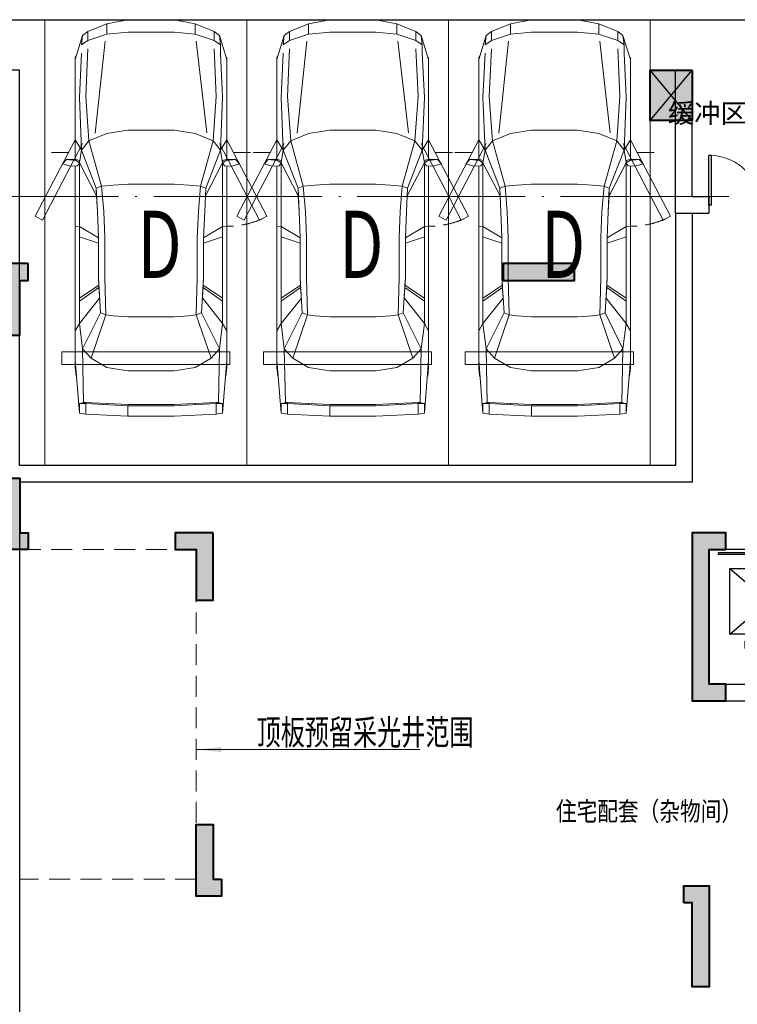
# Model space of a CAD drawing. Extents: x 718350208 to 1439593565, y 2525566529 to 5071443259.
# Drawn here: x 719684155 to 719692692, y 2535557034 to 2535568740 of the extents above; entities that cross this region are included whole.
import ezdxf
from ezdxf.enums import TextEntityAlignment as Align

# ---------------------------------------------------------------- set-up
doc = ezdxf.new("R2010")
doc.units = 0
doc.header["$LTSCALE"] = 1000
doc.header["$MEASUREMENT"] = 0
for name, pattern in [('( Hidden )', [0.375, 0.25, -0.125]), ('DASH', [0.35, 0.25, -0.1]), ('DOTE', [2.4200000000000004, 2, -0.2, 0.02, -0.2])]:
    doc.linetypes.add(name, pattern=pattern)
doc.layers.get('0').update_dxf_attribs({"lineweight": 5})
for name, color, linetype in [('1报建隐藏内容', 6, 'Continuous'), ('2025.03.29结构意见', 1, 'Continuous'), ('A-COLU-STEL', 2, 'Continuous'), ('A-DOOR', 2, 'Continuous'), ('A-WALL', 4, 'Continuous'), ('A-车道2', 40, 'Continuous'), ('A_N_RMNAME', 7, 'Continuous'), ('DIM_SYMB', 3, 'Continuous'), ('EVTR', 2, 'Continuous'), ('STAIR', 2, 'Continuous'), ('WINDOW', 2, 'Continuous')]:
    doc.layers.add(name, color=color, linetype=linetype)
for name, color, linetype, lineweight in [('A-ANNO-IDEN', 11, 'Continuous', 15), ('A-B-轴线', 16, 'DOTE', 9), ('A-P-停车位', 195, 'Continuous', 9), ('A-P-家具', 46, 'Continuous', 9), ('A-W-索引', 54, 'Continuous', 15), ('S-COLU', 1, 'Continuous', 40), ('S-WALL', 1, 'Continuous', 40), ('S-WALL-HATC', 9, 'Continuous', 9)]:
    doc.layers.add(name, color=color, linetype=linetype, lineweight=lineweight)
doc.styles.add('_TCH_DIM', font='SIMPLEX', dxfattribs={"bigfont": 'GBCBIG'})
doc.styles.add('DIM3-100', font='tssdeng', dxfattribs={"width": 0.699999988079071, "bigfont": 'hztxt'})
doc.styles.add('GLA_T_G03', font='simhei.ttf')
doc.styles.add('hz', font='simplex', dxfattribs={"width": 0.699999988079071, "bigfont": 'hztxt'})

# ---------------------------------------------------------------- blocks, each defined once
blk = doc.blocks.new('$DORLIB2D$00000127')
at = {"color": 0}
for points in [[(-0.5333333333328483, 0.7948983154366971), (-0.5333333333328483, 0.690405644187237)], [(-0.03333333333284827, 0.7948983154366971), (-0.5333333333328483, 0.7948983154366971)], [(-0.03333333333284827, 0.7948983154366971), (-0.03333333333284827, 0.690405644187237)], [(0.5333333333328483, 0.7948983154366971), (0.03333333333284827, 0.7948983154366971)], [(0.03333333333284827, 0.7948983154366971), (0.03333333333284827, 0.690405644187237)], [(0.5333333333328483, 0.7948983154366971), (0.5333333333328483, 0.690405644187237)], [(-0.03333333333284827, 0.690405644187237), (-0.5333333333328483, 0.690405644187237)], [(0.5333333333328483, 0.690405644187237), (0.03333333333284827, 0.690405644187237)], [(0.5, 0.4999999999999858), (-0.5, 0.4999999999999858)]]:
    blk.add_lwpolyline(points, dxfattribs=at)
blk = doc.blocks.new('asdadadaasaa')
at = {"color": 0}
for p, q in [((2374888.646827459, 551506.9390244484), (2374888.646827459, 551706.9390244484)), ((2376688.506331325, 551706.9390244484), (2376688.506331325, 551506.9390244484))]:
    blk.add_line(p, q, dxfattribs=at)
at = {"layer": 'A-WALL'}
for p, q in [((2376888.506331444, 555706.9390244484), (2374588.506331563, 555706.9390244484)), ((2374588.506331563, 555706.9390244484), (2374588.506331563, 552906.9390254021)), ((2376888.520381331, 555706.9390249252), (2376688.520381331, 555706.9390249252)), ((2376888.506331444, 555656.9390244484), (2376888.506331444, 551606.9390244484)), ((2376688.506331444, 555506.9390244484), (2374788.506331563, 555506.9390244484)), ((2374788.506331563, 555506.9390244484), (2374788.506331563, 552906.9390254021)), ((2376688.506331444, 555456.9390244484), (2376688.506331444, 551706.9390244484)), ((2374788.506331563, 552906.9390254021), (2374588.506331563, 552906.9390254021)), ((2372988.506331444, 551706.9390244484), (2373388.64682734, 551706.9390244484)), ((2372988.506331444, 551706.9390244484), (2372988.506331325, 549706.9390258789)), ((2374488.64682734, 551706.9390244484), (2374888.787323475, 551706.9390244484)), ((2374888.787323594, 551706.9390244484), (2374888.646827459, 551706.9390244484)), ((2373188.506331444, 551506.9390244484), (2373388.64682734, 551506.9390244484)), ((2373188.506331444, 551506.9390244484), (2373188.506331325, 549906.9390258789)), ((2374488.64682734, 551506.9390244484), (2374688.64682734, 551506.9390244484)), ((2374688.64682734, 551506.9390244484), (2374688.646827221, 549906.9390258789)), ((2374888.64682734, 551506.9390244484), (2374888.646827221, 549706.9390258789)), ((2376688.506331444, 551506.9390244484), (2376688.506331325, 549906.9390258789)), ((2376888.506331444, 551606.9390244484), (2376888.506331325, 549706.9390258789)), ((2373188.506331325, 549906.9390258789), (2374688.646827221, 549906.9390258789)), ((2372988.506331325, 549706.9390258789), (2374688.506331205, 549706.9390258789)), ((2374688.506331325, 549706.9390258789), (2374788.506331325, 549706.9390258789)), ((2374688.506331205, 549706.9390258789), (2374888.646827221, 549706.9390258789))]:
    blk.add_line(p, q, dxfattribs=at)
for points in [[(2373388.64682734, 551706.9390244484), (2373388.64682734, 551506.9390244484)], [(2374488.64682734, 551706.9390244484), (2374488.64682734, 551506.9390244484)], [(2374888.646827459, 551706.9390244484), (2374888.646827459, 551506.9390244484)], [(2376688.506331325, 551706.9390244484), (2376688.506331325, 551506.9390244484)]]:
    blk.add_lwpolyline(points, dxfattribs=at)
at = {"layer": 'DIM_SYMB'}
for points in [[(2376213.506331563, 552856.9390244484, 0, 0, 0), (2376213.506331325, 555006.9390244484, 0, 0, 0), (2375263.506331325, 555006.9390244484, 0, 0, 0), (2375263.506331563, 554066.9390244484, 0, 80.00000000000001, 0), (2375263.506331444, 554366.9390244484, 0, 0, 0)], [(2375263.506331563, 552856.9390244484, 0, 0, 0), (2375263.506331563, 553846.9390244484, 0, 80.00000000000001, 0), (2375263.506331563, 553546.9390244484, 0, 0, 0)]]:
    blk.add_lwpolyline(points, format="xyseb", dxfattribs=at)
at = {"layer": 'EVTR'}
for p, q in [((2373438.506331444, 550501.9390244484), (2373438.506331444, 551281.9390244484)), ((2373438.506331444, 551281.9390244484), (2374338.506331444, 551281.9390244484)), ((2373438.506331444, 550501.9390244484), (2374338.506331444, 551281.9390244484)), ((2373438.506331444, 551281.9390244484), (2374338.506331325, 550501.9390244484)), ((2374338.506331444, 551281.9390244484), (2374338.506331325, 550501.9390244484)), ((2374338.506331325, 550501.9390244484), (2373438.506331444, 550501.9390244484)), ((2373618.506331444, 550331.9390244484), (2373618.506331444, 550416.9390244484)), ((2373618.506331444, 550416.9390244484), (2374158.506331325, 550416.9390244484)), ((2374158.506331325, 550416.9390244484), (2374158.506331325, 550331.9390244484)), ((2374158.506331325, 550331.9390244484), (2373618.506331444, 550331.9390244484))]:
    blk.add_line(p, q, dxfattribs=at)
at = {"layer": 'STAIR'}
for p, q in [((2376688.506331325, 555506.9390244484), (2374788.506331325, 555506.9390244484)), ((2374788.506331325, 555506.9390244484), (2374788.506331444, 554506.9390244484)), ((2376688.506331444, 554506.9390244484), (2376688.506331325, 555506.9390244484)), ((2374788.506331563, 553740.4326734543), (2374788.506331563, 554506.9390244484)), ((2374788.506331563, 554506.9390244484), (2375678.506331444, 554506.9390244484)), ((2374788.506331444, 554506.9390244484), (2375678.506331444, 554506.9390244484)), ((2376688.506331444, 554506.9390244484), (2375798.506331444, 554506.9390244484)), ((2375798.506331444, 554506.9390244484), (2376688.506331444, 554506.9390244484)), ((2376688.506331444, 554506.9390244484), (2376688.506331563, 552966.9390244484)), ((2374788.506331563, 554286.9390244484), (2375678.506331444, 554286.9390244484)), ((2375310.627716303, 554041.8795957565), (2375678.506331444, 554254.2744131088)), ((2375738.506331563, 554288.9154291153), (2375678.506331563, 554254.2744131088)), ((2376688.506331444, 554286.9390244484), (2375798.506331444, 554286.9390244484)), ((2375337.422635555, 553941.8795957565), (2375678.506331444, 554138.804359436)), ((2375738.506331563, 554173.4453754425), (2375678.506331563, 554138.804359436)), ((2374788.506331563, 554066.9390244484), (2375354.031920314, 554066.9390244484)), ((2375199.102264524, 553862.0202922821), (2375152.920805573, 554034.371843338)), ((2375152.920805573, 554034.371843338), (2375358.965746999, 553861.4796090126)), ((2375358.965746999, 553861.4796090126), (2375310.627716303, 554041.8795957565)), ((2375554.031920314, 554066.9390244484), (2375678.506331444, 554066.9390244484)), ((2376688.506331444, 554066.9390244484), (2375798.506331444, 554066.9390244484)), ((2374788.506331563, 553740.4326734543), (2375172.307345271, 553962.0202922821)), ((2374788.506331563, 553624.9626197815), (2375199.102264524, 553862.0202922821)), ((2374788.506331563, 553846.9390244484), (2374972.980742693, 553846.9390244484)), ((2375172.980742693, 553846.9390244484), (2375678.506331444, 553846.9390244484)), ((2376688.506331444, 553846.9390244484), (2375798.506331444, 553846.9390244484)), ((2374788.506331563, 552966.9390244484), (2374788.506331563, 553624.9626197815)), ((2374791.929564953, 553626.9390244484), (2375678.506331444, 553626.9390244484)), ((2376688.506331444, 553626.9390244484), (2375798.506331444, 553626.9390244484)), ((2374788.506331563, 553406.9390244484), (2375678.506331444, 553406.9390244484)), ((2376688.506331444, 553406.9390244484), (2375798.506331444, 553406.9390244484)), ((2374788.506331563, 553186.9390244484), (2375678.506331444, 553186.9390244484)), ((2376688.506331444, 553186.9390244484), (2375798.506331444, 553186.9390244484)), ((2374788.506331563, 552966.9390244484), (2375678.506331563, 552966.9390244484)), ((2376688.506331563, 552966.9390244484), (2375798.506331563, 552966.9390244484))]:
    blk.add_line(p, q, dxfattribs=at)
for points in [[(2375678.506331444, 554566.9390249252), (2374788.506331325, 555506.9390244484)], [(2375738.506331325, 554566.9390249252), (2375738.506331325, 555506.9390244484)], [(2375798.506331325, 554566.9390249252), (2376688.506331325, 555506.9390244484)], [(2375678.506331444, 554254.2744131088), (2375678.506331444, 554566.9390244484), (2375798.506331444, 554566.9390244484), (2375798.506331563, 552906.9390244484), (2375678.506331563, 552906.9390244484), (2375678.506331444, 554138.804359436)], [(2375738.506331444, 554288.9154291153), (2375738.506331444, 554506.9390244484), (2375738.506331563, 552966.9390244484), (2375738.506331444, 554173.4453754425)]]:
    blk.add_lwpolyline(points, dxfattribs=at)
at = {"layer": 'A-DOOR', "xscale": -1100, "yscale": 200, "zscale": 200, "rotation": 180.0000000000008}
blk.add_blockref('$DORLIB2D$00000127', (2373888.506331444, 551606.9390244484), dxfattribs=at)
at = {"layer": 'A_N_RMNAME', "style": 'GLA_T_G03', "width": 0.8}
blk.add_text('住宅配套（杂物间）', height=225.3164556962026, dxfattribs=at).set_placement((2371368.426554322, 548283.4391818047))
at = {"layer": 'DIM_SYMB', "color": 7, "style": '_TCH_DIM'}
for s, p in [('上', (2375088.506331563, 552401.9390244484)), ('下', (2376038.506331563, 552401.9390244484))]:
    blk.add_text(s, height=350, dxfattribs=at).set_placement(p)
blk = doc.blocks.new('BFDGNDFGSDRGSRE')
at = {"layer": 'A-COLU-STEL'}
blk.add_blockref('asdadadaasaa', (717319166.3651848, 2535010533.683916), dxfattribs=at)
blk = doc.blocks.new('$DorLib2D$00000002')
for p, q in [((-0.5, -5.684341886080802e-17), (-0.5000000000000007, 0.4875)), ((-0.4750000000000007, 0.4875), (-0.5000000000000007, 0.4875)), ((-0.475, -2.842170943040401e-17), (-0.4750000000000007, 0.4875)), ((0.475, -2.842170943040401e-17), (0.4750000000000007, 0.4875)), ((0.4750000000000007, 0.4875), (0.5000000000000007, 0.4875)), ((0.5, -5.684341886080802e-17), (0.5000000000000007, 0.4875)), ((-0.5, -5.684341886080802e-17), (-0.475, -2.842170943040401e-17)), ((0.5, -5.684341886080802e-17), (0.475, -2.842170943040401e-17))]:
    blk.add_line(p, q)
at = {"lineweight": 13}
for centre, start, end in [((-0.4875, -4.263256414560601e-17), 0, 88.53071641864632), ((0.4875, -4.263256414560601e-17), 91.4692835813537, 180)]:
    blk.add_arc(centre, 0.4875, start, end, dxfattribs=at)
blk = doc.blocks.new('NHGNSRTGAERGFAER')
at = {"layer": 'A-WALL'}
for p, q in [((719586449.6844362, 2535873747.834288), (719586249.6844362, 2535873747.834288)), ((719586249.6844362, 2535872047.834289), (719586249.6844362, 2535873747.834288)), ((719586449.6844362, 2535872247.834289), (719586449.6844362, 2535873747.834288)), ((719590149.6067282, 2535872247.834289), (719590149.6067282, 2535873747.834446)), ((719590149.6067282, 2535873747.834446), (719590349.6067282, 2535873747.834446)), ((719590349.6067283, 2535872047.834289), (719590349.6067282, 2535873747.834446)), ((719586449.6844362, 2535872247.834289), (719586649.6844357, 2535872247.834289)), ((719587849.6844357, 2535872247.834289), (719590149.6067282, 2535872247.834289)), ((719586249.6844362, 2535872047.834289), (719586649.6844357, 2535872047.834289)), ((719587849.6844357, 2535872047.834289), (719590349.6067283, 2535872047.834289))]:
    blk.add_line(p, q, dxfattribs=at)
for points in [[(719586649.6844357, 2535872247.834289), (719586649.6844357, 2535872047.834289)], [(719587849.6844357, 2535872247.834289), (719587849.6844357, 2535872047.834289)]]:
    blk.add_lwpolyline(points, dxfattribs=at)
at = {"layer": 'WINDOW', "xscale": 1200, "yscale": 1200, "zscale": 150}
blk.add_blockref('$DorLib2D$00000002', (719587249.6844357, 2535872147.834289), dxfattribs=at)
at = {"layer": 'A_N_RMNAME', "style": 'GLA_T_G03'}
for s, p in [('缓冲区', (719586161.1588852, 2535873121.65195)), ('快递', (719588582.4823936, 2535873161.817386))]:
    blk.add_text(s, height=229.1845493562232, dxfattribs=at).set_placement(p)
blk = doc.blocks.new('ZXCVASGTSHRTHTRH')
at = {"layer": 'A-WALL'}
for points in [[(719667554.7927973, 2535566440.026669), (719667554.7927972, 2535563440.02667), (719659754.7506498, 2535563440.02667), (719659754.7506499, 2535568140.026668), (719659554.7506499, 2535568140.026668)], [(719667754.7927973, 2535566440.026669), (719667754.7927972, 2535563240.02667), (719659754.7927972, 2535563240.02667), (719659754.7927973, 2535548189.801849)]]:
    blk.add_lwpolyline(points, dxfattribs=at)
blk = doc.blocks.new('A$C5F3A262D')
at = {"layer": 'S-COLU'}
blk.add_hatch(color=256, dxfattribs=at).paths.add_polyline_path([(250, 300), (250.0000002384186, -300), (-249.9999998807907, -300.0000004768372), (-249.9999997615814, 300)])
at = {"layer": 'Defpoints'}
for p, q in [((250.0000001192093, -300), (-249.9999997615814, 300)), ((-250, -300), (249.9999998807907, 300))]:
    blk.add_line(p, q, dxfattribs=at)
at = {"layer": 'S-COLU'}
blk.add_lwpolyline([(250, 300), (250.0000002384186, -300), (-249.9999998807907, -300.0000004768372), (-249.9999997615814, 300)], close=True, dxfattribs=at)
blk = doc.blocks.new('A$C0C5B29B9')
at = {"layer": '2025.03.29结构意见'}
blk.add_blockref('A$C5F3A262D', (-158364.0555781126, 82566.68769741058), dxfattribs=at)
blk = doc.blocks.new('1116SFDFASDFASDFASDF')
at = {"layer": 'S-WALL-HATC'}
h = blk.add_hatch(color=256, dxfattribs=at)
h.dxf.hatch_style = 1
h.paths.add_polyline_path([(-2443207.10539703, -1438457.058664475), (-2443507.10539703, -1438457.058664475), (-2443507.10539703, -1439307.058664475), (-2443307.10539703, -1439307.058664475), (-2443307.10539703, -1438657.058664475), (-2443207.10539703, -1438657.058664475)])
h = blk.add_hatch(color=256, dxfattribs=at)
h.dxf.hatch_style = 1
h.paths.add_polyline_path([(-2436707.10539703, -1438457.058664475), (-2437557.10539703, -1438457.058664475), (-2437557.10539703, -1438657.058664475), (-2436707.10539703, -1438657.058664475)])
h = blk.add_hatch(color=256, dxfattribs=at)
h.dxf.hatch_style = 1
h.paths.add_polyline_path([(-2443207.10539703, -1441857.058664475), (-2443507.10539703, -1441857.058664475), (-2443507.10539703, -1441007.058664475), (-2443307.10539703, -1441007.058664475), (-2443307.10539703, -1441657.058664475), (-2443207.10539703, -1441657.058664475)])
h = blk.add_hatch(color=256, dxfattribs=at)
h.dxf.hatch_style = 1
h.paths.add_polyline_path([(-2441007.105395144, -1441657.058665433), (-2441457.105396637, -1441657.05866458), (-2441457.105396637, -1441857.058665433), (-2441207.105397024, -1441857.058665434), (-2441207.105397024, -1442457.058664475), (-2441007.105397041, -1442457.058664475)])
h = blk.add_hatch(color=256, dxfattribs=at)
h.dxf.hatch_style = 1
h.paths.add_polyline_path([(-2434907.10539703, -1441857.058664475), (-2434907.10539703, -1441657.058664475), (-2435307.10539703, -1441657.058664475), (-2435307.10539703, -1443657.058664475), (-2434907.10539703, -1443657.058664475), (-2434907.10539703, -1443457.058664475), (-2435107.10539703, -1443457.058664475), (-2435107.10539703, -1441857.058664475)])
h = blk.add_hatch(color=256, dxfattribs=at)
h.dxf.hatch_style = 1
h.paths.add_polyline_path([(-2440907.105397866, -1445777.058665404), (-2440907.105397866, -1445977.058665404), (-2441207.105397866, -1445977.058665404), (-2441207.105397866, -1445127.058665404), (-2441007.105397866, -1445127.058665404), (-2441007.105397865, -1445777.058665404)])
h = blk.add_hatch(color=256, dxfattribs=at)
h.dxf.hatch_style = 1
h.paths.add_polyline_path([(-2435407.105397041, -1446057.05866548), (-2435407.10539702, -1445857.058665422), (-2435107.10539702, -1445857.058665422), (-2435107.10539703, -1447057.058664475), (-2435307.10539703, -1447057.058664475), (-2435307.105397042, -1446057.05866548)])
at = {"layer": 'S-WALL'}
for points in [[(-2443207.10539703, -1438457.058664475), (-2443507.10539703, -1438457.058664475), (-2443507.10539703, -1439307.058664475), (-2443307.10539703, -1439307.058664475), (-2443307.10539703, -1438657.058664475), (-2443207.10539703, -1438657.058664475)], [(-2436707.10539703, -1438457.058664475), (-2437557.10539703, -1438457.058664475), (-2437557.10539703, -1438657.058664475), (-2436707.10539703, -1438657.058664475)], [(-2443207.10539703, -1441857.058664475), (-2443507.10539703, -1441857.058664475), (-2443507.10539703, -1441007.058664475), (-2443307.10539703, -1441007.058664475), (-2443307.10539703, -1441657.058664475), (-2443207.10539703, -1441657.058664475)], [(-2441007.105395144, -1441657.058665433), (-2441457.105396637, -1441657.05866458), (-2441457.105396637, -1441857.058665433), (-2441207.105397024, -1441857.058665434), (-2441207.105397024, -1442457.058664475), (-2441007.105397041, -1442457.058664475)], [(-2434907.10539703, -1441857.058664475), (-2434907.10539703, -1441657.058664475), (-2435307.10539703, -1441657.058664475), (-2435307.10539703, -1443657.058664475), (-2434907.10539703, -1443657.058664475), (-2434907.10539703, -1443457.058664475), (-2435107.10539703, -1443457.058664475), (-2435107.10539703, -1441857.058664475)], [(-2440907.105397866, -1445777.058665404), (-2440907.105397866, -1445977.058665404), (-2441207.105397866, -1445977.058665404), (-2441207.105397866, -1445127.058665404), (-2441007.105397866, -1445127.058665404), (-2441007.105397865, -1445777.058665404)], [(-2435407.10539703, -1446057.058664475), (-2435407.10539703, -1445857.058664475), (-2435107.10539703, -1445857.058664475), (-2435107.10539703, -1447057.058664475), (-2435307.10539703, -1447057.058664475), (-2435307.10539703, -1446057.058664475)]]:
    blk.add_lwpolyline(points, close=True, dxfattribs=at)
blk = doc.blocks.new('hdgndrthsrtgsergserg')
at = {"layer": 'A-B-轴线'}
blk.add_blockref('1116SFDFASDFASDFASDF', (722127462.4173056, 2537004297.525562), dxfattribs=at)
blk = doc.blocks.new('fsdgsdg')
at = {"layer": 'A-P-家具'}
for p, q in [((31528.82004132438, 24339.76149549289), (32030.74183338576, 24364.650179423)), ((32030.74183344461, 24364.650179423), (32030.7418334511, 24239.16973139312)), ((32030.74183332691, 24364.650179423), (32579.76284792092, 24364.6501794507)), ((32579.76411984721, 24364.6758278358), (33082.20315440317, 24339.76149557226)), ((31403.33959334214, 23699.39639912237), (31453.63547531795, 24327.31715353289)), ((31453.63547520025, 24327.31715351083), (31528.82004120668, 24339.76149547082)), ((31453.63547532266, 24214.28104746605), (31453.63547531795, 24327.31715354761)), ((31528.82004133162, 24201.31819127081), (31528.82004132438, 24339.76149550761)), ((32030.74183350995, 24239.16973139312), (31528.82004138892, 24214.28104746301)), ((32030.7418334511, 24239.16973139312), (32579.76284804512, 24239.16973142082)), ((33082.20315458541, 24214.28104753502), (32579.76411997399, 24239.19537979833)), ((33082.20315422662, 24339.76149560168), (33157.38772023501, 24327.31715365129)), ((33082.20315441042, 24201.31819135018), (33082.20315440317, 24339.76149558697)), ((33207.68360251012, 23699.3963992153), (33157.38772041156, 24327.31715362186)), ((33157.38772041627, 24214.28104729755), (33157.38772041156, 24327.3171533791)), ((31453.63547544036, 24214.28104745134), (31528.82004144777, 24214.28104745565)), ((31503.93135739082, 24201.31819125415), (31466.07981729306, 24214.28104745197)), ((31490.96850132501, 23561.47160914139), (31503.93135739082, 24201.31819125415)), ((31528.82004133162, 24201.3181912561), (31503.93135739082, 24201.31819125415)), ((31779.78093736042, 24214.28104746864), (31528.82004133162, 24201.3181912561)), ((31779.78093735852, 24226.72538942433), (31779.78093736042, 24214.28104746864)), ((31779.78093736042, 24214.28104746864), (32030.74183344955, 24226.72538943743)), ((32579.76284804357, 24226.72538946513), (32030.74183344955, 24226.72538943743)), ((32831.24225837852, 24214.28104752261), (32579.76284804357, 24226.72538946513)), ((32831.24225837662, 24226.72538947829), (32831.24225837852, 24214.28104752261)), ((33082.20315441042, 24201.31819133547), (32831.24225837852, 24214.28104752261)), ((33082.20315458541, 24214.28104753502), (33157.38772053397, 24214.28104754031)), ((33082.20315441042, 24201.31819133547), (33107.09183835122, 24201.31819133731)), ((33144.94337844587, 24214.28104753806), (33107.09183835122, 24201.31819133731)), ((33107.09183835122, 24201.31819133731), (33119.53618035236, 23561.47160922461)), ((31403.33959333708, 23787.02530704869), (31414.2283925717, 23887.61707116725)), ((31414.2283925717, 23887.61707116725), (31414.74690681315, 23888.65409966992)), ((33207.68360250507, 23787.02530714162), (33196.79480332114, 23887.09855701558)), ((33207.68360250507, 23787.02530714162), (33196.79480331873, 23886.06152852049)), ((31403.33959333708, 23787.0253070634), (31403.3395934591, 21390.2359824236)), ((31591.56026539467, 23674.50771522783), (31779.7809373826, 23787.02530706851)), ((32030.74183347035, 23824.87684718518), (31779.7809373826, 23787.02530706851)), ((32579.76284806437, 23824.87684721289), (32030.74183347035, 23824.87684718518)), ((32831.2422584007, 23787.02530712248), (32579.76284806437, 23824.87684721289)), ((32831.2422584007, 23787.02530712248), (33019.46293045828, 23674.50771530134)), ((33207.68360262708, 21390.23598225165), (33207.68360250507, 23787.0253068915)), ((31591.56026539467, 23674.50771522783), (31490.96850132501, 23561.47160914139)), ((31767.33659550214, 23159.62306690409), (31591.56026539467, 23674.50771522783)), ((32843.68660040219, 23159.62306695835), (33019.46293045828, 23674.50771530134)), ((33119.53618035236, 23561.47160922461), (33019.46293045828, 23674.50771530134)), ((31453.63547537329, 23260.21483101295), (31490.96850132501, 23561.47160914139)), ((31704.59637146887, 23134.21586874483), (31490.96850132501, 23561.47160914139)), ((32906.42682438409, 23134.21586880713), (33119.53618035236, 23561.47160922461)), ((33119.53618035236, 23561.47160922461), (33157.3877204669, 23260.21483110191)), ((31403.33959336036, 23347.84373893673), (31453.63547537329, 23260.21483101295)), ((33207.68360252834, 23347.84373902961), (33157.3877204669, 23260.21483110191)), ((31453.63547537329, 23260.21483101295), (31694.22608648248, 22959.47656714985)), ((31453.63547547076, 21353.42147081029), (31453.63547537329, 23260.21483102766)), ((32030.74183350518, 23184.5117508288), (31855.4840176664, 23172.06740886369)), ((32579.7628480992, 23184.5117508565), (32030.74183350518, 23184.5117508288)), ((32755.53917824081, 23172.0674089107), (32579.7628480992, 23184.5117508565)), ((32917.31562363169, 22958.95805296208), (33157.3877204669, 23260.21483110191)), ((33157.38772056449, 21353.42147064179), (33157.3877204669, 23260.21483085915)), ((31704.59637146887, 23134.21586874483), (31679.70768760715, 22719.92298454287)), ((31704.59637146887, 23134.21586874483), (31767.33659550214, 23159.62306690409)), ((31754.89225355571, 22719.9229845477), (31767.33659550214, 23159.62306690409)), ((31855.4840176664, 23172.06740886369), (31767.33659550214, 23159.62306690409)), ((32843.68660040219, 23159.62306695835), (32755.53917824081, 23172.0674089107)), ((32906.42682438409, 23134.21586880713), (32843.68660040219, 23159.62306695835)), ((32843.68660040219, 23159.62306695835), (32856.13094233771, 22719.92298460368)), ((32931.31550834512, 22719.92298460712), (32906.42682438409, 23134.21586880713)), ((31684.8928300383, 22832.95909061707), (31453.63547538404, 22996.29107874627)), ((31684.89283003968, 22808.07040671305), (31453.63547538772, 22962.06913837917)), ((32926.13036584017, 22832.95909068178), (33157.38772047765, 22996.29107883524)), ((32926.13036584156, 22808.07040677777), (33157.38772048133, 22962.06913846813)), ((31692.15202956669, 22931.47679775289), (31684.8928300383, 22832.95909061707)), ((31684.8928300383, 22832.95909061707), (31684.89283003968, 22808.07040671305)), ((32918.35265211804, 22939.77302578458), (32926.13036584017, 22832.95909068178)), ((32926.13036584156, 22808.07040677777), (32926.13036584017, 22832.95909068178)), ((31684.89283003968, 22808.07040671305), (31679.70768760715, 22719.92298454287)), ((31679.70768760715, 22719.92298430012), (31679.7076876322, 22244.74746298789)), ((31754.89225358077, 22244.74746323547), (31754.89225355571, 22719.9229845477)), ((32856.13094236277, 22244.74746329145), (32856.13094233771, 22719.92298460368)), ((32926.13036584156, 22808.07040677777), (32931.31550834512, 22719.92298460712)), ((32931.31550834512, 22719.92298462184), (32931.31550837018, 22244.74746330961)), ((31679.70768762852, 22307.48768724559), (31453.63547542341, 22232.3031212707)), ((31453.63547542973, 22109.93375872606), (31679.7076876322, 22244.74746323064)), ((31666.74483143335, 21931.04634315501), (31679.7076876322, 22244.74746323064)), ((31754.89225358077, 22244.74746323547), (31742.44791162576, 21931.04634316007)), ((32868.57528434857, 21931.04634321742), (32856.13094236277, 22244.74746329145)), ((32931.3155083665, 22307.48768730984), (33157.38772051708, 22232.30312135967)), ((32944.27836459984, 21931.0463432211), (32931.31550837018, 22244.74746329489)), ((32931.31550837018, 22244.74746329489), (33157.38772052334, 22109.93375881503)), ((31014.5636211835, 22033.2959086741), (30927.07596978701, 21987.5318550811)), ((31490.8272448857, 21122.817430173), (31014.5636211835, 22033.2959086741)), ((31453.63547542973, 22109.93375872606), (31403.33959342409, 22106.82267323093)), ((33119.67743668914, 21122.81743025587), (33595.94106030272, 22033.29590880685)), ((33157.38772052334, 22109.93375881503), (33207.68360259208, 22106.8226733238)), ((33595.94106030272, 22033.29590880685), (33683.42871170313, 21987.53185522374)), ((31403.3395934753, 21077.05337657805), (30927.07596978701, 21987.5318550811)), ((31654.30048953662, 21654.67824893196), (31666.74483143335, 21931.04634315501)), ((31657.41157493681, 21742.82567110226), (31666.74483143335, 21931.04634315501)), ((31717.04071345743, 21629.78956503174), (31742.44791162576, 21931.04634316007)), ((32893.98248254955, 21629.78956509265), (32868.57528434857, 21931.04634321742)), ((32953.61162105891, 21742.82567116915), (32944.27836459984, 21931.0463432211)), ((32956.72270658518, 21654.6782489992), (32944.27836459984, 21931.0463432211)), ((33207.16508810518, 21077.0533766708), (33683.42871170313, 21987.53185522374)), ((31657.41157493681, 21742.82567110226), (31453.63547547076, 21353.42147079558)), ((31654.30048953662, 21654.67824893196), (31657.41157493681, 21742.82567110226)), ((32953.61162105891, 21742.82567116915), (33157.38772056449, 21353.42147088455)), ((32956.72270658518, 21654.6782489992), (32953.61162105891, 21742.82567116915)), ((31478.52415941863, 21202.53382461172), (31654.30048953662, 21654.67824893196)), ((31566.67158158708, 21089.49771853454), (31717.04071345743, 21629.78956503174)), ((31654.30048953662, 21654.67824893196), (31717.04071345743, 21629.78956503174)), ((31717.04071345743, 21629.78956503174), (31855.48401774439, 21616.82670883196)), ((32030.7418335861, 21604.38236689305), (31855.48401774439, 21616.82670883196)), ((32030.7418335861, 21604.38236689305), (32579.76284818011, 21604.38236692087)), ((32755.5391783188, 21616.82670887897), (32579.76284818011, 21604.38236692087)), ((32893.98248254955, 21629.78956509265), (32755.5391783188, 21616.82670887897)), ((32956.72270658518, 21654.6782489992), (32893.98248254955, 21629.78956509265)), ((32893.98248254955, 21629.78956509265), (33044.35161453231, 21089.49771861086)), ((32956.72270658518, 21654.6782489992), (33132.49903663064, 21202.5338246969)), ((31344.74748337407, 21393.34706789046), (31251.41491877303, 21362.75472724832)), ((31251.41491877303, 21362.75472724832), (31299.11822956619, 21311.94033094038)), ((31299.11822956619, 21311.94033094038), (31411.63582142509, 21325.94021564834)), ((31411.63582142641, 21311.42181670249), (31299.11822956619, 21311.94033094038)), ((31429.78382007516, 21388.68043966409), (31344.74748337407, 21393.34706789046)), ((31403.3395934653, 21311.94033096038), (31403.33959352743, 20098.09847624299)), ((31453.63547547076, 21353.42147079558), (31411.63582142509, 21325.94021564834)), ((31411.63582142509, 21325.94021564834), (31455.1910182612, 21353.42147079708)), ((31411.63582142641, 21311.4218167172), (31411.63582142509, 21325.94021566305)), ((31411.63582142641, 21311.42181670249), (31455.19101826252, 21323.86615866151)), ((31453.11696122644, 21356.53255628806), (31429.78382007516, 21388.68043966409)), ((31453.63547547099, 21352.90295655172), (31478.52415941863, 21202.53382461172)), ((31455.19101826252, 21323.86615866151), (31453.63547547099, 21352.90295655172)), ((33132.49903663064, 21202.5338246969), (33157.38772056472, 21352.90295664068)), ((33155.8321778329, 21353.42147088293), (33199.38737467177, 21325.94021574075)), ((33157.38772056472, 21352.90295664068), (33155.83217783411, 21323.86615874737)), ((33199.3873746731, 21311.4218167949), (33155.83217783411, 21323.86615874737)), ((33157.38772056449, 21353.42147088455), (33199.38737467177, 21325.94021574075)), ((33157.90623480617, 21356.01404212466), (33181.23937595734, 21388.68043975501)), ((33181.23937595734, 21388.68043975501), (33266.27571265544, 21393.34706799092)), ((33311.90496647354, 21311.94033104382), (33199.38737467177, 21325.94021574075)), ((33199.38737467177, 21325.94021575547), (33199.3873746731, 21311.42181680962)), ((33199.3873746731, 21311.4218167949), (33311.90496647354, 21311.94033104382)), ((33207.68360269541, 20098.09847607839), (33207.68360263329, 21311.94033079578)), ((33266.27571265544, 21393.34706799092), (33359.60827731613, 21362.75472735683)), ((33311.90496647354, 21311.94033104382), (33359.60827731613, 21362.75472735683)), ((31478.52415941863, 21202.53382461172), (31403.3395934753, 21077.05337657805)), ((31453.63547550933, 20575.13158445368), (31478.52415941863, 21202.53382461172)), ((31478.52415941863, 21202.53382461172), (31566.67158158708, 21089.49771853454)), ((33044.35161453231, 21089.49771861086), (33132.49903663064, 21202.5338246969)), ((33207.68360264329, 21077.05337667092), (33132.49903663064, 21202.5338246969)), ((33157.38772060294, 20575.13158454264), (33132.49903663064, 21202.5338246969)), ((31566.67158158708, 21089.49771853454), (31528.82004151921, 20562.68724250236)), ((31566.67158158708, 21089.49771853454), (31779.78093752444, 21001.86881062719)), ((33044.35161453231, 21089.49771861086), (32831.24225854254, 21001.86881068121)), ((33044.35161453231, 21089.49771861086), (33082.203154598, 20562.68724258167)), ((31642.91149755295, 21000.44151475043), (31759.42971010102, 19906.93990694987)), ((31779.78093752444, 21001.86881062719), (32030.74183361932, 20964.01727052937)), ((32579.76284821334, 20964.01727055718), (32030.74183361932, 20964.01727052937)), ((32831.24225854254, 21001.86881068121), (32579.76284821334, 20964.01727055718)), ((32916.37648802916, 20546.41401593003), (32968.22791280443, 20995.96586900256)), ((31453.63547550933, 20575.13158445368), (31478.52415947874, 20047.80259417293)), ((31553.70872543024, 19997.50671211), (31528.82004151921, 20562.68724250236)), ((32842.74746484461, 19903.45634832807), (32916.37648802916, 20546.41401593003)), ((33082.203154598, 20562.68724258167), (33056.79595656012, 19997.50671218747)), ((33132.49903669076, 20047.80259425798), (33157.38772060294, 20575.13158454264)), ((31403.33959352645, 20122.9871601323), (31490.96850151788, 19838.84135219774)), ((31419.41353520458, 20071.13573532731), (31403.33959352645, 20122.9871601323)), ((31403.33959352743, 20098.09847622828), (31419.41353520458, 20071.13573532731)), ((31490.96850151788, 19838.84135219774), (31419.41353520458, 20071.13573532731)), ((33119.59294699217, 19838.82375469456), (33207.68360269444, 20122.98716024723)), ((33132.49903669076, 20047.80259425798), (33132.49903669553, 19947.21083013212)), ((31490.96850151788, 19838.84135219774), (31478.52415948352, 19947.21083004706)), ((31553.70872543484, 19896.91494798413), (31478.52415948352, 19947.21083004706)), ((33056.79595656472, 19896.91494806896), (33132.49903669553, 19947.21083013212)), ((33132.49903669553, 19947.21083013212), (33119.53618054523, 19838.84135228832)), ((31553.70872538124, 19788.54547021504), (31490.96850140018, 19838.84135228602)), ((31553.70872544009, 19788.54547014147), (31553.70872543484, 19896.91494798413)), ((31553.70872543484, 19896.91494798413), (31779.78093758515, 19821.73038202569)), ((31553.70872555779, 19788.54547009734), (31779.78093771113, 19700.91656218321)), ((31779.78093759343, 19700.91656222734), (31779.78093758515, 19821.73038202569)), ((32030.74183367745, 19796.84169813477), (31779.78093758515, 19821.73038202569)), ((32579.76284827146, 19796.84169816259), (32030.74183367745, 19796.84169813477)), ((32831.24225860326, 19821.73038208706), (32579.76284827146, 19796.84169816259)), ((32831.24225860326, 19821.73038208706), (33056.79595656472, 19896.91494806896)), ((32831.24225860326, 19821.73038208706), (32831.24225861154, 19700.91656228137)), ((33056.79595668767, 19788.54547025573), (32831.24225872924, 19700.91656233286)), ((33056.79595656472, 19896.91494806896), (33056.79595656997, 19788.54547021895)), ((33119.53618054523, 19838.84135228096), (33056.79595656997, 19788.54547019688)), ((32030.7418338051, 19650.62068015177), (31779.78093776998, 19700.91656219056)), ((32579.76284822256, 19650.62068019429), (32831.24225855268, 19700.91656227401)), ((32030.7418338051, 19650.62068018119), (32579.76284839911, 19650.62068020901))]:
    blk.add_line(p, q, dxfattribs=at)
for points in [[(31120.44221417847, 21230.36751553926), (31317.91056860892, 21230.36751553926)], [(33490.06246802568, 21230.36751553926), (33292.59411359523, 21230.36751553926)]]:
    blk.add_lwpolyline(points, dxfattribs=at)
at = {"layer": 'A-P-家具', "linetype": 'DASH'}
blk.add_arc((33207.16508810518, 21077.0533766708), 1029.769296658403, 66.0912935663604, 90, dxfattribs=at)
blk = doc.blocks.new('fgfgggFDHGHJGJGGHHGHGHJJJfggfghhcar')
at = {"layer": 'A-P-停车位', "extrusion": (-5.201653296850962e-07, -2.033556909745241e-13, 0.9999999999998648)}
for points in [[(2400.000000477162, -1.192092895507813e-06), (4.768371582030605e-07, 1.192092895507813e-07), (-2.861022949779862e-06, -5299.999999880792), (2399.999997139302, -5300.000001192094)], [(-2.861022949779862e-06, -5299.999999880792), (4.768371582030605e-07, 1.192092895507813e-07), (2400.000000477162, -1.192092895507813e-06), (2399.999997139302, -5300.000001192094)], [(199.9999980926784, -4100.000000000001), (2199.999998092949, -4100.000001072885), (2199.999998092949, -3950.000001072885), (199.9999980926784, -3950.000000000001)]]:
    blk.add_lwpolyline(points, close=True, dxfattribs=at)
at = {"layer": 'A-P-停车位', "extrusion": (5.201653296850965e-07, 2.033556911299413e-13, -0.9999999999998648), "zscale": -1.000000000000001, "rotation": 180.0000000310159}
blk.add_blockref('fsdgsdg', (31043.22701359215, 19649.98778569699), dxfattribs=at)
at = {"layer": 'A-P-停车位', "style": 'hz', "text_generation_flag": 4, "width": 0.6999999881318757}
blk.add_text('D', height=800.0000000001033, dxfattribs=at).set_placement((1101.263922691345, -2270.938730239765))
blk = doc.blocks.new('_ARROW')
blk.add_solid([(0, 0), (-1, 0.1), (-1, -0.1)])
blk = doc.blocks.new('NJGNMDRTYHSERGTAWER')
at = {"layer": 'A-ANNO-IDEN', "linetype": '( Hidden )'}
blk.add_lwpolyline([(719595955.2135615, 2535516140.466579), (719598054.8078085, 2535516140.466579), (719598054.8078085, 2535512220.466578), (719595955.2135615, 2535512220.466578)], close=True, dxfattribs=at)
at = {"layer": 'A-W-索引'}
blk.add_line((719600716.2548715, 2535513762.214355), (719598055.2100961, 2535513762.214355), dxfattribs=at)
at = {"layer": 'A-W-索引', "xscale": -300, "yscale": 300, "zscale": 300}
blk.add_blockref('_ARROW', (719598055.2100961, 2535513762.214355), dxfattribs=at)
at = {"layer": 'A-W-索引', "style": 'DIM3-100', "width": 0.7}
blk.add_text('顶板预留采光井范围', height=300, dxfattribs=at).set_placement((719598773.8139265, 2535513968.907269), align=Align.MIDDLE_LEFT)
blk = doc.blocks.new('NHGMNDRTHSERGEASR')
at = {"layer": '1报建隐藏内容'}
blk.add_blockref('NJGNMDRTYHSERGTAWER', (88200.5041000843, 46300.00031757355), dxfattribs=at)
blk = doc.blocks.new('15DDDDGDSGAWERFAWE')
at = {"layer": 'A-B-轴线'}
blk.add_line((719883964.4382466, 2535566639.802013), (719947725.6747986, 2535566639.802013), dxfattribs=at)
blk = doc.blocks.new('DDDDDDDASDAWEFAWRGAWER')
at = {"layer": 'A-B-轴线'}
blk.add_blockref('15DDDDGDSGAWERFAWE', (-236934.4297299385, 0), dxfattribs=at)

msp = doc.modelspace()

# ---------------------------------------------------------------- linework, layer by layer
at = {"layer": 'A-车道2'}
msp.add_line((719646955.2838278, 2535568740.026669), (719709055.3119084, 2535568740.026669), dxfattribs=at)

# ---------------------------------------------------------------- block references
at = {"layer": '1报建隐藏内容'}
for name, p in [('BFDGNDFGSDRGSRE', (-0.4198309183120728, 399.7755198478699)), ('NHGMNDRTHSERGEASR', (0, 0)), ('ZXCVASGTSHRTHTRH', (24399.89417266846, 4.76837158203125e-07)), ('NHGNSRTGAERGFAER', (105705.080242157, -305607.807618618))]:
    msp.add_blockref(name, p, dxfattribs=at)
at = {"layer": '2025.03.29结构意见'}
msp.add_blockref('A$C0C5B29B9', (719850268.8202565, 2535485273.338972), dxfattribs=at)
at = {"layer": 'A-B-轴线'}
for name, p in [('DDDDDDDASDAWEFAWRGAWER', (0, 0)), ('hdgndrthsrtgsergserg', (0.2244826555252075, 0))]:
    msp.add_blockref(name, p, dxfattribs=at)
at = {"layer": 'A-P-停车位', "rotation": 3.790695621551148e-08}
for p in [(719684455.4823604, 2535568740.466572, -0.003442730672722265), (719686855.4823604, 2535568740.466572, -0.002194333408773115), (719689255.4823604, 2535568740.466572, -0.0009459368457039891)]:
    msp.add_blockref('fgfgggFDHGHJGJGGHHGHGHJJJfggfghhcar', p, dxfattribs=at)

doc.saveas('drawing.dxf')
